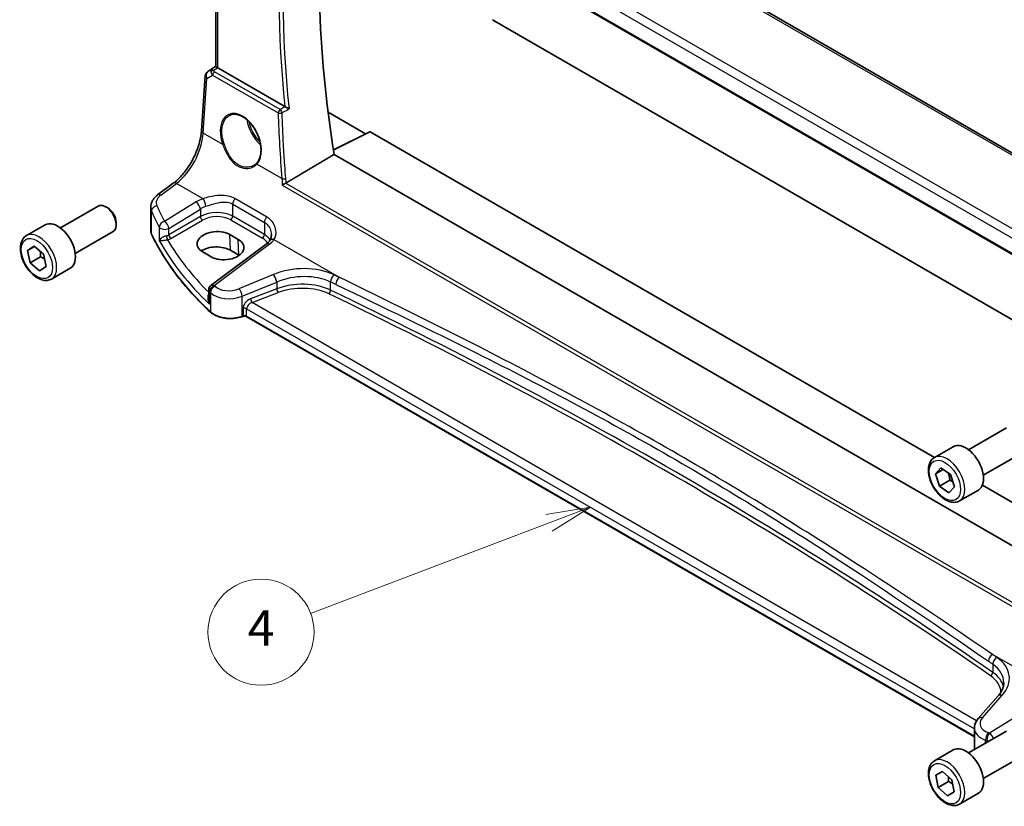
# Model space of a CAD drawing. Units: millimetres. Extents: x 0 to 6296, y 0 to 1124.
# Drawn here: x 562 to 729, y 240 to 374 of the extents above; entities that cross this region are included whole.
import ezdxf

# ---------------------------------------------------------------- set-up
doc = ezdxf.new("R2010")
doc.units = ezdxf.units.MM
doc.layers.add('Symbol (TK)', color=100, linetype='Continuous', lineweight=18, true_color=0x00ff3f)
doc.layers.add('Visible (ISO)', color=7, linetype='Continuous', lineweight=35)
doc.layers.add('Visible Narrow (ISO)', color=7, linetype='Continuous', lineweight=25)
doc.styles.add('Note Text (TK2)', font='txt')

# ---------------------------------------------------------------- blocks, each defined once
blk = doc.blocks.new('バルーン5')
at = {"layer": 'Symbol (TK)', "color": 100, "true_color": 0x00ff40}
for p, q in [((234.124, 104.985), (231.609, 104.565)), ((231.786, 104.098), (234.124, 104.985)), ((231.964, 103.63), (234.124, 104.985)), ((231.786, 104.098), (218.302, 98.981))]:
    blk.add_line(p, q, dxfattribs=at)
at = {"layer": 'Symbol (TK)'}
blk.add_circle((215.5, 97.918), 3, dxfattribs=at)
at = {"layer": 'Symbol (TK)', "color": 7, "insert": (215.5, 97.901), "char_height": 2, "attachment_point": 5, "style": 'Note Text (TK2)'}
blk.add_mtext('4', dxfattribs=at)

msp = doc.modelspace()

# ---------------------------------------------------------------- linework, layer by layer
at = {"layer": 'Visible (ISO)'}
for p, q in [((757.4395, 335.4303), (622.1473, 413.5413)), ((609.0978, 403.8443), (746.6621, 324.4216)), ((595.3624, 365.7156), (595.3624, 399.8435)), ((642.2355, 373.6531), (748.3829, 312.3688)), ((593.9864, 364.8637), (595.3624, 365.7824)), ((592.9062, 354.8082), (593.544, 364.1005)), ((607.0441, 358.9023), (595.6553, 365.4776)), ((614.3681, 357.9534), (620.7267, 354.2822)), ((621.4443, 354.6406), (615.2842, 351.5641)), ((621.5407, 354.6288), (717.2286, 299.3834)), ((748.1288, 274.181), (615.4063, 350.8084)), ((585.4618, 343.9183), (588.1276, 345.9118)), ((568.988, 338.3329), (575.4078, 342.0394)), ((577.0049, 341.7152), (576.6578, 341.9156)), ((584.2901, 337.9173), (584.2901, 341.8181)), ((578.4256, 339.2544), (578.4256, 338.8537)), ((563.2126, 337.0192), (566.3946, 338.8563)), ((571.488, 334.0028), (577.9078, 337.7093)), ((599.1418, 336.376), (597.7276, 337.1925)), ((563.396, 334.4905), (564.5194, 335.2104)), ((563.396, 334.4905), (564.5692, 335.1679)), ((563.8606, 332.4146), (563.396, 334.4905)), ((564.5194, 335.2104), (566.1075, 333.8543)), ((593.1139, 334.2496), (594.5281, 333.4331)), ((603.8702, 335.5819), (594.525, 328.5934)), ((599.2237, 333.7151), (597.8095, 334.5316)), ((565.6284, 333.4352), (563.8606, 332.4146)), ((565.4487, 331.0585), (563.8606, 332.4146)), ((566.1075, 333.8543), (566.5721, 331.7784)), ((566.5721, 331.7784), (565.4487, 331.0585)), ((567.4626, 329.658), (570.6446, 331.4951)), ((594.1239, 327.7926), (594.1239, 326.333)), ((599.9208, 323.3115), (599.7715, 323.2618)), ((723.9974, 252.0217), (600.6025, 323.2638)), ((723.0008, 300.6953), (729.4206, 304.4017)), ((717.2254, 299.3815), (720.4074, 301.2187)), ((725.5008, 296.3651), (731.9206, 300.0716)), ((717.3706, 296.6069), (718.3121, 297.604)), ((718.6721, 297.3583), (717.3706, 296.6069)), ((718.3121, 297.604), (719.9383, 296.4939)), ((718.0554, 294.4997), (717.3706, 296.6069)), ((719.9383, 296.4939), (720.6231, 294.3868)), ((719.8231, 295.5203), (718.0554, 294.4997)), ((719.6816, 293.3896), (718.0554, 294.4997)), ((720.6231, 294.3868), (719.6816, 293.3896)), ((725.3467, 294.6963), (749.8681, 280.5389)), ((721.4754, 292.0203), (724.6574, 293.8574)), ((728.0242, 258.9331), (724.6482, 255.0912)), ((723.0008, 249.256), (729.4206, 252.9625)), ((723.9974, 253.469), (723.9974, 250.1868)), ((717.2254, 247.9423), (720.4074, 249.7794)), ((725.5008, 244.9259), (731.9206, 248.6323)), ((717.4228, 245.4685), (718.5865, 246.1196)), ((718.5865, 246.1196), (720.1605, 244.7086)), ((717.8332, 243.4064), (717.4228, 245.4685)), ((717.8332, 243.4064), (719.601, 244.4271)), ((720.1605, 244.7086), (720.5708, 242.6466)), ((719.4072, 241.9955), (717.8332, 243.4064)), ((720.5671, 242.6652), (719.4072, 241.9955)), ((720.5708, 242.6466), (719.4072, 241.9955)), ((721.4754, 240.581), (724.6574, 242.4182))]:
    msp.add_line(p, q, dxfattribs=at)
for centre, start, end in [((594.5417, 364.0321), 123.72965, 176.07356), ((595.1239, 327.7926), 126.78998, 180)]:
    msp.add_arc(centre, 1, start, end, dxfattribs=at)
for centre, major_axis, ratio, start_param, end_param in [((730.6768, 312.0178), (-83.2625, 144.2149), 0.57735027, 0.62561563, 0.99101756), ((596.3624, 365.9573), (-0.9987, -0.083), 0.6252357, 0.66468856, 0.73345339), ((621.5409, 354.4653), (-0.1001, 0.1734), 0.5766475, 5.49839613, 6.24832118), ((576.6578, 339.8743), (-1.25, 2.1651), 0.57735027, 3.14159265, 6.28318531), ((577.0049, 340.0747), (-1.0046, 1.7401), 0.57735027, 3.92699082, 5.49778714), ((568.5196, 335.1757), (-2.125, 3.6806), 0.57735027, 3.14159265, 6.28318531), ((595.4208, 335.7211), (3.261, 0.1563), 0.60672803, 0.75632678, 3.89791944), ((596.835, 334.9046), (-3.261, -0.1563), 0.60672803, 0.75632678, 3.89791944), ((595.425, 333.1549), (-3.3722, 0), 0.57735027, 3.92699082, 5.577744), ((596.8392, 332.3384), (-3.3722, 0), 0.57735027, 3.89806051, 3.92699082), ((722.5324, 297.538), (-2.125, 3.6806), 0.57735027, 3.14159265, 6.28318531), ((722.5324, 246.0988), (-2.125, 3.6806), 0.57735027, 3.14159265, 6.28318531)]:
    msp.add_ellipse(centre, major_axis=major_axis, ratio=ratio, start_param=start_param, end_param=end_param, dxfattribs=at)
for points, knots in [([(595.3633, 365.7152), (595.3633, 365.7068), (595.3682, 365.6966), (595.3977, 365.6614), (595.437, 365.6279), (595.5293, 365.5607), (595.567, 365.5346), (595.6084, 365.5068)], [0.0865379487, 0.0865379487, 0.0865379487, 0.0865379487, 0.1055832616, 0.1055832616, 0.1404320609, 0.1404320609, 0.1588022722, 0.1588022722, 0.1588022722, 0.1588022722]), ([(597.6471, 357.4116), (597.7867, 357.4844), (597.9357, 357.5379), (598.248, 357.6042), (598.4112, 357.6176), (598.7451, 357.6042), (598.9153, 357.5786), (599.2592, 357.4901), (599.4326, 357.4281), (599.7798, 357.2692), (599.9535, 357.1728), (600.2977, 356.9474), (600.4682, 356.8186), (600.8021, 356.5313), (600.9654, 356.3728), (601.2808, 356.0298), (601.4327, 355.8452), (601.7212, 355.4545), (601.8577, 355.2484), (602.1116, 354.8196), (602.2289, 354.597), (602.4412, 354.1412), (602.5361, 353.908), (602.7009, 353.4371), (602.7708, 353.1994), (602.8838, 352.726), (602.9269, 352.4903), (602.9854, 352.0272), (603.0007, 351.7998), (603.0034, 351.3593), (602.9909, 351.1462), (602.9387, 350.7398), (602.8991, 350.5465), (602.7943, 350.184), (602.7289, 350.0149), (602.6031, 349.7619), (602.5494, 349.6694), (602.4335, 349.4968), (602.3713, 349.4168), (602.3052, 349.3434)], [-0.75859894, -0.75859894, -0.75859894, -0.75859894, -0.58713658, -0.58713658, -0.41819553, -0.41819553, -0.25492275, -0.25492275, -0.09583381, -0.09583381, 0.06123601, 0.06123601, 0.21764494, 0.21764494, 0.37405394, 0.37405394, 0.53072918, 0.53072918, 0.6877404, 0.6877404, 0.84506213, 0.84506213, 1.00262001, 1.00262001, 1.16031274, 1.16031274, 1.31802951, 1.31802951, 1.47567904, 1.47567904, 1.63325101, 1.63325101, 1.79094139, 1.79094139, 1.94937641, 1.94937641, 2.05042976, 2.05042976, 2.15148311, 2.15148311, 2.15148311, 2.15148311]), ([(607.7583, 358.5418), (607.7574, 358.5422), (607.7565, 358.5426), (607.7074, 358.5668), (607.6529, 358.5937), (607.5381, 358.6508), (607.4775, 358.6811), (607.356, 358.7423), (607.2949, 358.7732), (607.1879, 358.8277), (607.142, 358.8512), (607.0868, 358.8797), (607.0742, 358.8862), (607.0621, 358.8924)], [-0.0860083534, -0.0860083534, -0.0860083534, -0.0860083534, -0.0855815663, -0.0855815663, -0.0627358893, -0.0627358893, -0.041024355, -0.041024355, -0.0207665707, -0.0207665707, -0.0048928846, -0.0048928846, 0, 0, 0, 0]), ([(588.1276, 345.9118), (588.5971, 346.2629), (589.0727, 346.7002), (589.9844, 347.7112), (590.4205, 348.2848), (591.2113, 349.5181), (591.5661, 350.1777), (592.1626, 351.5248), (592.4043, 352.2123), (592.7555, 353.5523), (592.8648, 354.2048), (592.9062, 354.8082)], [-1.48352986, -1.48352986, -1.48352986, -1.48352986, -1.20427718, -1.20427718, -0.9250245, -0.9250245, -0.64577182, -0.64577182, -0.36651914, -0.36651914, -0.08726646, -0.08726646, -0.08726646, -0.08726646]), ([(602.3052, 349.3434), (602.2821, 349.3177), (602.2582, 349.2926), (602.2088, 349.2435), (602.1832, 349.2196), (602.1307, 349.1729), (602.1036, 349.1502), (602.048, 349.106), (602.0195, 349.0845), (601.9611, 349.043), (601.9312, 349.0228), (601.9006, 349.0034)], [0, 0, 0, 0, 0.0175395925, 0.0175395925, 0.0350791851, 0.0350791851, 0.0526187776, 0.0526187776, 0.0701583702, 0.0701583702, 0.0876979627, 0.0876979627, 0.0876979627, 0.0876979627]), ([(606.5872, 345.5897), (606.588, 345.5903), (606.5888, 345.5908), (606.6302, 345.6199), (606.6766, 345.6502), (606.7762, 345.7113), (606.8296, 345.7424), (606.9428, 345.8047), (607.003, 345.836), (607.1026, 345.8842), (607.1416, 345.9021), (607.1789, 345.918)], [-0.0827624405, -0.0827624405, -0.0827624405, -0.0827624405, -0.0823635026, -0.0823635026, -0.0618761886, -0.0618761886, -0.042105635, -0.042105635, -0.0219820367, -0.0219820367, -0.0088271867, -0.0088271867, -0.0088271867, -0.0088271867]), ([(584.2901, 341.8181), (584.2901, 341.988), (584.3102, 342.1574), (584.3864, 342.4852), (584.4424, 342.6437), (584.5835, 342.9443), (584.6685, 343.0865), (584.8613, 343.3535), (584.969, 343.4782), (585.2026, 343.7108), (585.3285, 343.8186), (585.4618, 343.9183)], [0.785398163, 0.785398163, 0.785398163, 0.785398163, 0.932005821, 0.932005821, 1.078613478, 1.078613478, 1.225221135, 1.225221135, 1.371828792, 1.371828792, 1.518436449, 1.518436449, 1.518436449, 1.518436449]), ([(584.2901, 337.9173), (584.2901, 337.8724), (584.2922, 337.8275), (584.3004, 337.738), (584.3066, 337.6933), (584.323, 337.6044), (584.3332, 337.5602), (584.3576, 337.4724), (584.3718, 337.4288), (584.404, 337.3425), (584.422, 337.2997), (584.4419, 337.2574)], [3.926990817, 3.926990817, 3.926990817, 3.926990817, 3.98000988, 3.98000988, 4.033028943, 4.033028943, 4.086048007, 4.086048007, 4.13906707, 4.13906707, 4.192086133, 4.192086133, 4.192086133, 4.192086133]), ([(567.4626, 329.658), (567.2328, 329.5253), (566.9731, 329.4468), (566.4131, 329.3975), (566.1118, 329.4354), (565.4735, 329.6267), (565.1364, 329.7956), (564.4755, 330.2475), (564.1526, 330.535), (563.5612, 331.1914), (563.2925, 331.5596), (562.8321, 332.3404), (562.6402, 332.7526), (562.3505, 333.5861), (562.253, 334.0072), (562.1674, 334.8234), (562.18, 335.2184), (562.3295, 335.9343), (562.4637, 336.2585), (562.8138, 336.7277), (562.9996, 336.8962), (563.2126, 337.0192)], [5.26271863, 5.26271863, 5.26271863, 5.26271863, 5.52532721, 5.52532721, 5.81216189, 5.81216189, 6.13999208, 6.13999208, 6.4801898, 6.4801898, 6.81773061, 6.81773061, 7.15353572, 7.15353572, 7.49078141, 7.49078141, 7.83093034, 7.83093034, 8.16090259, 8.16090259, 8.40431128, 8.40431128, 8.40431128, 8.40431128]), ([(594.452, 324.0401), (593.5657, 324.8573), (592.721, 325.6897), (591.1175, 327.3821), (590.3587, 328.2421), (588.9298, 329.9868), (588.2597, 330.8715), (587.0104, 332.6625), (586.4314, 333.5688), (585.3663, 335.4), (584.8804, 336.3249), (584.4419, 337.2574)], [1.796767008, 1.796767008, 1.796767008, 1.796767008, 1.855633441, 1.855633441, 1.914499874, 1.914499874, 1.973366308, 1.973366308, 2.032232741, 2.032232741, 2.091099174, 2.091099174, 2.091099174, 2.091099174]), ([(604.4561, 336.1568), (604.4283, 336.1189), (604.3981, 336.0806), (604.3334, 336.0037), (604.2988, 335.965), (604.2251, 335.8877), (604.1859, 335.849), (604.1032, 335.7719), (604.0596, 335.7335), (603.9681, 335.6572), (603.9202, 335.6194), (603.8702, 335.5819)], [1.232531113, 1.232531113, 1.232531113, 1.232531113, 1.28971218, 1.28971218, 1.346893248, 1.346893248, 1.404074315, 1.404074315, 1.461255382, 1.461255382, 1.518436449, 1.518436449, 1.518436449, 1.518436449]), ([(604.7533, 337.1233), (604.7533, 337.0492), (604.749, 336.976), (604.7321, 336.8329), (604.7196, 336.7631), (604.6866, 336.6278), (604.6663, 336.5625), (604.6183, 336.4371), (604.5906, 336.377), (604.5285, 336.2627), (604.494, 336.2083), (604.4561, 336.1568)], [0.398728594, 0.398728594, 0.398728594, 0.398728594, 0.444125058, 0.444125058, 0.489521522, 0.489521522, 0.534917987, 0.534917987, 0.580314451, 0.580314451, 0.625710915, 0.625710915, 0.625710915, 0.625710915]), ([(594.452, 324.0401), (594.675, 323.8345), (594.9484, 323.6527), (595.5705, 323.3475), (595.9193, 323.2241), (596.6619, 323.0442), (597.0557, 322.9877), (597.854, 322.9459), (598.2583, 322.9606), (599.042, 323.0602), (599.4213, 323.145), (599.7715, 323.2618)], [4.4864183, 4.4864183, 4.4864183, 4.4864183, 4.79341182, 4.79341182, 5.10040535, 5.10040535, 5.40739887, 5.40739887, 5.7143924, 5.7143924, 6.02138592, 6.02138592, 6.02138592, 6.02138592]), ([(599.9208, 323.3115), (599.9622, 323.3253), (600.0084, 323.3364), (600.1055, 323.3515), (600.1565, 323.3554), (600.2586, 323.3554), (600.3096, 323.3515), (600.4067, 323.3364), (600.4529, 323.3253), (600.5357, 323.2977), (600.5724, 323.2812), (600.6025, 323.2638)], [3.40339204, 3.40339204, 3.40339204, 3.40339204, 3.66519143, 3.66519143, 3.92699082, 3.92699082, 4.1887902, 4.1887902, 4.45058959, 4.45058959, 4.71238898, 4.71238898, 4.71238898, 4.71238898]), ([(721.4754, 292.0203), (721.2456, 291.8877), (720.9859, 291.8091), (720.4259, 291.7598), (720.1245, 291.7978), (719.4863, 291.9891), (719.1492, 292.1579), (718.4883, 292.6098), (718.1654, 292.8974), (717.574, 293.5537), (717.3053, 293.9219), (716.8449, 294.7027), (716.653, 295.115), (716.3633, 295.9485), (716.2658, 296.3696), (716.1802, 297.1858), (716.1928, 297.5808), (716.3423, 298.2966), (716.4765, 298.6208), (716.8266, 299.0901), (717.0124, 299.2586), (717.2254, 299.3815)], [1.21811857, 1.21811857, 1.21811857, 1.21811857, 1.48072715, 1.48072715, 1.76756183, 1.76756183, 2.09539202, 2.09539202, 2.43558974, 2.43558974, 2.77313055, 2.77313055, 3.10893566, 3.10893566, 3.44618135, 3.44618135, 3.78633028, 3.78633028, 4.11630253, 4.11630253, 4.35971122, 4.35971122, 4.35971122, 4.35971122]), ([(728.0242, 258.9331), (728.1561, 259.0832), (728.274, 259.2348), (728.4818, 259.5383), (728.5717, 259.6902), (728.7239, 259.9921), (728.7863, 260.1421), (728.885, 260.4386), (728.9213, 260.5852), (728.9694, 260.8747), (728.9812, 261.0177), (728.9812, 261.1593)], [-1.308996939, -1.308996939, -1.308996939, -1.308996939, -1.204277184, -1.204277184, -1.099557429, -1.099557429, -0.994837674, -0.994837674, -0.890117919, -0.890117919, -0.785398163, -0.785398163, -0.785398163, -0.785398163]), ([(723.9974, 253.469), (723.9974, 253.5903), (724.0076, 253.7114), (724.0471, 253.9495), (724.0764, 254.0663), (724.1519, 254.2931), (724.1981, 254.403), (724.3047, 254.6145), (724.3651, 254.716), (724.4981, 254.9102), (724.5706, 255.0029), (724.6482, 255.0912)], [0.785398163, 0.785398163, 0.785398163, 0.785398163, 0.890117919, 0.890117919, 0.994837674, 0.994837674, 1.099557429, 1.099557429, 1.204277184, 1.204277184, 1.308996939, 1.308996939, 1.308996939, 1.308996939]), ([(721.4754, 240.581), (721.2456, 240.4484), (720.9859, 240.3699), (720.4259, 240.3205), (720.1245, 240.3585), (719.4863, 240.5498), (719.1492, 240.7187), (718.4883, 241.1705), (718.1654, 241.4581), (717.574, 242.1145), (717.3053, 242.4826), (716.8449, 243.2635), (716.653, 243.6757), (716.3633, 244.5092), (716.2658, 244.9303), (716.1802, 245.7465), (716.1928, 246.1415), (716.3423, 246.8573), (716.4765, 247.1816), (716.8266, 247.6508), (717.0124, 247.8193), (717.2254, 247.9423)], [6.2754023, 6.2754023, 6.2754023, 6.2754023, 6.53801088, 6.53801088, 6.82484556, 6.82484556, 7.15267575, 7.15267575, 7.49287347, 7.49287347, 7.83041429, 7.83041429, 8.16621939, 8.16621939, 8.50346509, 8.50346509, 8.84361401, 8.84361401, 9.17358626, 9.17358626, 9.41699496, 9.41699496, 9.41699496, 9.41699496])]:
    msp.add_open_spline(points, degree=3, knots=knots, dxfattribs=at)
for points, degree in [([(607.0441, 358.9023), (607.0498, 358.899), (607.0559, 358.8957), (607.0621, 358.8924)], 3), ([(607.251, 345.9546), (611.3376, 348.3875), (615.4063, 350.8084)], 2), ([(607.1789, 345.918), (607.2043, 345.9289), (607.2285, 345.9411), (607.251, 345.9546)], 3), ([(723.9974, 250.1868), (723.9974, 250.075), (724.0102, 249.9634), (724.0355, 249.8534)], 3)]:
    msp.add_open_spline(points, degree=degree, dxfattribs=at)
for points, weights in [([(565.5666, 334.3162), (565.6298, 333.9255), (565.6284, 333.4352)], [1.07312182603, 1.05926515883, 1]), ([(565.6284, 333.4352), (566.0077, 333.2356), (566.2917, 333.0313)], [1, 1.05191364279, 1.06898543777]), ([(719.5747, 296.7421), (719.7608, 296.2154), (719.8231, 295.5203)], [1.076606874, 1.08493326452, 1]), ([(719.8231, 295.5203), (720.1024, 295.4087), (720.3284, 295.2935)], [1, 1.03699530743, 1.05629639368]), ([(719.5686, 245.2392), (719.6127, 244.8765), (719.601, 244.4271)], [1.07053831904, 1.05439583219, 1]), ([(719.601, 244.4271), (720.0094, 244.1996), (720.3081, 243.9667)], [1, 1.05653526613, 1.07174893959])]:
    msp.add_rational_spline(points, weights, degree=2, dxfattribs=at)
at = {"layer": 'Visible Narrow (ISO)'}
for p, q in [((621.6103, 413.4693), (756.9025, 335.3583)), ((610.1045, 406.0633), (746.374, 327.3881)), ((747.0654, 328.5781), (610.9413, 407.1693)), ((746.6294, 324.6095), (609.0385, 404.0477)), ((595.6553, 365.4776), (595.6553, 399.6744)), ((594.0053, 364.8755), (595.3624, 365.7816)), ((595.3624, 365.7238), (594.6479, 365.2509)), ((593.8372, 363.6965), (594.7992, 364.2586)), ((594.6479, 365.2509), (594.0053, 364.8755)), ((594.7992, 364.2586), (605.9077, 357.8451)), ((594.902, 365.0393), (595.6084, 365.5068)), ((606.2291, 358.4018), (595.1206, 364.8153)), ((593.1995, 354.4042), (593.8372, 363.6965)), ((596.513, 352.4911), (593.1995, 354.4042)), ((615.2931, 351.5085), (621.5407, 354.6288)), ((606.5514, 346.6954), (602.313, 349.1425)), ((585.999, 343.8952), (588.6649, 345.8888)), ((593.1661, 343.29), (588.6649, 345.8888)), ((746.1316, 265.6936), (607.1789, 345.918)), ((606.5872, 345.5897), (746.1207, 265.0301)), ((591.9824, 342.7325), (586.6412, 339.4432)), ((598.2181, 342.3683), (603.5817, 339.2716)), ((598.2181, 340.2988), (598.2181, 342.3683)), ((603.9493, 340.2), (598.5857, 343.2967)), ((584.4298, 337.3123), (584.4298, 341.1787)), ((587.372, 338.2363), (592.7131, 341.5256)), ((592.7131, 341.5256), (592.7131, 340.2401)), ((592.7131, 340.2401), (587.372, 337.1563)), ((587.725, 336.5448), (593.0662, 339.6285)), ((597.883, 339.6976), (603.2467, 336.6009)), ((603.5817, 337.2021), (598.2181, 340.2988)), ((603.5817, 339.2716), (603.5817, 337.2021)), ((585.7533, 338.4842), (585.7533, 336.1812)), ((587.372, 337.1563), (587.372, 338.2363)), ((597.8095, 334.5316), (597.7276, 337.1925)), ((599.2237, 333.7151), (599.1418, 336.376)), ((605.2001, 336.3422), (616.2641, 329.9544)), ((595.0623, 328.5704), (604.4074, 335.5589)), ((605.0942, 330.4226), (599.2467, 328.0076)), ((599.8083, 326.7298), (605.6558, 329.1448)), ((605.6558, 329.1448), (605.6558, 327.9989)), ((614.803, 327.7714), (614.803, 329.1548)), ((594.2747, 325.3786), (594.2747, 327.4878)), ((594.4181, 327.3508), (594.4181, 324.1259)), ((605.6558, 327.9989), (601.232, 326.3132)), ((601.5005, 325.6662), (605.9243, 327.3519)), ((599.8083, 323.3515), (599.8083, 326.7298)), ((724.3739, 254.7252), (601.5005, 325.6662)), ((599.9576, 324.6653), (599.9576, 323.4012)), ((600.5611, 324.6194), (723.9974, 253.3534)), ((600.5611, 323.3554), (600.5611, 324.6194)), ((599.9576, 323.4012), (599.8083, 323.3515)), ((723.9974, 252.0894), (600.5611, 323.3554)), ((738.1333, 259.5932), (727.0694, 265.9809)), ((727.1055, 264.3169), (727.1055, 262.9336)), ((725.3377, 255.2089), (728.7138, 259.0508)), ((736.9496, 259.0356), (726.5708, 252.644)), ((725.8746, 250.9152), (725.8746, 251.4543)), ((726.1044, 251.3758), (726.1044, 251.0478))]:
    msp.add_line(p, q, dxfattribs=at)
for centre, major_axis, ratio, start_param, end_param in [((724.9892, 308.734), (-83.6144, 144.8243), 0.57735027, 0.65410504, 0.91669129), ((724.6664, 308.5477), (83.8634, -145.2557), 0.57735027, 3.79964109, 4.05552911), ((594.5417, 364.0321), (-0.9977, 0.0685), 0.52219131, 0, 0.82332442), ((594.5417, 364.0321), (-0.5045, 0.8634), 0.77915995, 0.0482238, 1.50509308), ((594.5417, 364.0321), (-0.5553, 0.8317), 0.59411967, 6.24561175, 6.28318531), ((595.1842, 364.4075), (0.5198, -0.8544), 0.50513422, 3.18085107, 3.9649682), ((594.9328, 364.6504), (-0.4703, -0.1699), 0.7690198, 4.50458337, 5.47191268), ((595.5708, 364.6333), (-1.0163, 0.4436), 0.68018995, 0.37155991, 1.04431206), ((595.1842, 364.4075), (-0.5406, 0.8414), 0.14285003, 5.46568625, 6.24980338), ((595.1515, 364.4264), (-0.25, -0.433), 0.57735027, 4.01425728, 5.41052068), ((595.54, 365.0223), (-0.6478, 0.1178), 0.51534664, 0.29110912, 0.96386127), ((599.5795, 353.1101), (-2.0965, 4.4461), 0.62523539, 3.3982541, 7.70122033), ((606.2599, 358.0129), (-0.25, -0.433), 0.57735027, 4.01425728, 5.41052068), ((606.2599, 358.0129), (0.4998, 0.0147), 0.44943581, 3.91723131, 5.38961713), ((724.8591, 307.6464), (71.6722, -152.0027), 0.6252338, 4.10337864, 4.17672463), ((606.2599, 358.0129), (-0.2538, 0.4308), 0.47935889, 4.05771812, 5.48985587), ((603.7384, 355.5093), (2.2534, -3.903), 0.57735027, 4.09502006, 5.24286169), ((603.8749, 355.5881), (-2.1534, 3.7299), 0.57735027, 1.03988383, 2.01257157), ((588.2301, 351.7065), (3.4331, 6.6751), 0.5421547, 3.98791397, 5.38417738), ((593.9039, 354.7397), (-0.9977, 0.0685), 0.52219131, 0, 0.82332442), ((596.6539, 352.5582), (-0.1882, -0.0676), 0.12342101, 0.68192879, 2.16989366), ((602.4539, 349.2096), (-0.1487, 0.1338), 0.75519772, 0, 1.26696077), ((588.7265, 345.111), (-0.5989, 0.8008), 0.55422158, 5.4329486, 6.28318531), ((606.9036, 346.8632), (-0.4982, -0.0426), 0.40166752, 0.75184876, 2.21793352), ((586.0607, 343.1174), (-0.5989, 0.8008), 0.55422158, 5.4329486, 6.28318531), ((588.2285, 342.7475), (-2.996, -0.2491), 0.6252357, 5.49820225, 6.49633585), ((595.328, 340.5685), (-4.9933, -0.4152), 0.6252357, 5.10757716, 5.39348249), ((592.044, 341.9547), (-0.5244, 0.8515), 0.49401856, 3.91402987, 5.4802648), ((593.2278, 342.5122), (-0.3317, 0.9434), 0.30435455, 4.02498235, 5.56685191), ((598.9252, 342.7766), (0.5, 0.866), 0.57735027, 1.2862632, 2.35619449), ((588.2901, 341.9697), (3.9972, 0.2433), 0.61381849, 3.10424614, 3.36934145), ((585.3949, 341.3299), (-0.9146, -0.4043), 0.7621423, 4.45132509, 5.94642684), ((666.4606, 359.2427), (84.8885, 6.9678), 0.624708, 3.35545563, 3.40952759), ((666.399, 360.0205), (-83.8867, -6.9756), 0.6252357, 0.21315054, 0.2672225), ((595.3897, 339.7907), (3.9908, 0.4253), 0.63620919, 1.95023717, 2.2361425), ((595.3897, 338.516), (-3.9987, -0.1665), 0.60316074, 3.90187964, 5.42031609), ((586.7028, 338.6654), (-0.8796, -0.4756), 0.75197366, 4.39115276, 5.8840167), ((586.7028, 338.6654), (-0.5244, 0.8515), 0.49401856, 3.91402987, 5.4802648), ((593.0477, 340.0255), (-0.25, 0.433), 0.51542127, 0.78676769, 2.35482496), ((595.4082, 338.119), (3.4985, 0.1677), 0.60672809, 0.75632859, 2.27476504), ((597.8645, 340.0946), (0.25, 0.433), 0.57735027, 3.97935069, 5.49778714), ((604.2889, 339.6799), (0.5, 0.866), 0.57735027, 1.2862632, 2.35619449), ((565.3376, 333.3386), (2.125, -3.6806), 0.57735027, 0, 3.14159265), ((588.2901, 337.9173), (-4, 0), 0.57735027, 0, 0.26509532), ((586.7028, 338.6654), (-1, 0), 0.57735027, 0.31916727, 2.30383461), ((584.6229, 337.3425), (-0.181, -0.0851), 0.78797434, 5.92834304, 6.28318531), ((666.4606, 350.1699), (-85, 0), 0.57735027, 0.26509532, 0.55942748), ((666.4606, 354.7904), (84.965, 4.0214), 0.60639374, 3.43206702, 3.66914069), ((586.7028, 337.5887), (-0.9989, -0.0739), 0.62065278, 1.80582183, 2.25795097), ((587.1187, 336.7256), (-0.1007, 0.4898), 0.19965854, 0.92831746, 2.47381397), ((586.7213, 337.1917), (1.4994, 0.0719), 0.60672809, 4.96422856, 5.4163577), ((666.4236, 355.5844), (-83.9645, -4.024), 0.60672809, 0.30752255, 0.50506394), ((587.7065, 336.9418), (-0.25, 0.433), 0.51542127, 0.78676769, 2.35482496), ((603.2282, 336.9979), (0.25, 0.433), 0.57735027, 3.97935069, 5.49778714), ((600.7718, 335.0223), (3.4985, 0.1677), 0.60672809, 0.28171493, 0.75632859), ((600.7533, 335.4193), (-3.9987, -0.1665), 0.60316074, 3.44167952, 3.90187964), ((604.469, 334.7811), (-0.5989, 0.8008), 0.55422158, 5.4329486, 6.28318531), ((600.6917, 337.4718), (-4.9933, -0.4152), 0.6252357, 2.35660959, 2.64251493), ((605.2618, 335.5644), (-0.8056, 0.5924), 0.68624483, 5.24809363, 6.28318531), ((609.5942, 325.7563), (-8.9879, -0.7474), 0.6252357, 3.9615191, 5.18404298), ((605.1558, 329.6448), (-0.3817, 0.9243), 0.35818112, 4.0008468, 5.54908364), ((609.6558, 324.9784), (7.9858, 0.7564), 0.63078087, 0.81219877, 2.03472266), ((609.6558, 323.9159), (-7.9971, -0.358), 0.6049485, 3.98638551, 5.2089094), ((615.4464, 329.5968), (0.4307, 0.9025), 0.52967731, 0.82923139, 2.31308815), ((23.224, -142.7383), (918.221, 76.446), 0.62528443, 0.81861192, 0.81986045), ((23.1624, -141.9605), (-919.2228, -76.4381), 0.6252357, 3.96027056, 3.9615191), ((616.3257, 329.1766), (0.4316, 0.902), 0.53039488, 0.82980919, 2.31365658), ((595.1239, 327.7926), (-1, 0), 0.57735027, 0, 0.55624095), ((595.1239, 327.7926), (0.6923, 0.7216), 0.68179767, 1.02556477, 2.51138152), ((666.4606, 359.2427), (84.8885, 6.9678), 0.624708, 3.64660127, 3.6497878), ((595.2656, 327.6572), (0.6896, 0.7242), 0.68058111, 1.02302302, 2.50877689), ((597.8083, 328.7852), (3.9972, 0.2433), 0.61381849, 3.66367362, 5.19864124), ((595.1239, 327.7926), (-0.5989, 0.8008), 0.55422158, 5.4329486, 6.28318531), ((666.399, 360.0205), (-83.8867, -6.9756), 0.6252357, 0.50429618, 0.50748271), ((597.7467, 329.563), (-2.996, -0.2491), 0.6252357, 0.50748271, 2.04245033), ((599.3083, 327.2298), (-0.3817, 0.9243), 0.35818112, 4.0008468, 5.54908364), ((605.9058, 327.7489), (0.178, -0.4672), 0.37853694, 4.01101393, 5.5682643), ((609.6743, 323.5188), (7.4968, 0.3593), 0.60672809, 0.84280165, 2.06532553), ((614.4813, 327.5504), (-0.2165, -0.4507), 0.52793778, 0.79584603, 2.31447829), ((23.224, -117.791), (-919.0764, -44.0219), 0.60671264, 3.81146562, 3.98441173), ((601.3024, 325.1136), (-1.1336, -1.0369), 0.69790167, 4.19661007, 5.71504652), ((601.5524, 324.8636), (0.9101, 0.5478), 0.71730704, 1.21556337, 2.73399982), ((601.482, 326.0632), (0.178, -0.4672), 0.37853694, 4.01101393, 5.5682643), ((23.2425, -118.188), (918.5761, 44.0232), 0.60672809, 0.66985554, 0.84280165), ((594.5876, 324.1872), (-0.1356, -0.147), 0.6920291, 5.63934853, 6.28318531), ((597.8083, 325.3515), (-4, 0), 0.57735027, 0.55942748, 2.0943951), ((600.2076, 324.4153), (0.5, 0), 0.57735027, 0.78539816, 2.0943951), ((599.7083, 323.4515), (0.0632, -0.1897), 0.40824829, 0, 0.88607712), ((599.8576, 323.5012), (0.0632, -0.1897), 0.40824829, 0, 0.88607712), ((600.2076, 323.1512), (-0.5, 0), 0.57735027, 3.92699082, 5.23598776), ((600.7025, 323.437), (-0.1, -0.1732), 0.57735027, 5.49778714, 6.28318531), ((719.3504, 295.7009), (2.125, -3.6806), 0.57735027, 0, 3.14159265), ((727.131, 265.2031), (0.5705, 0.8213), 0.62008287, 0.92272809, 2.40657548), ((23.1624, -141.9605), (-919.2228, -76.4381), 0.6252357, 3.78857299, 3.78982152), ((23.224, -142.7383), (918.221, 76.446), 0.62528443, 0.64691435, 0.64816288), ((727.871, 264.6884), (0.5716, 0.8206), 0.62067589, 0.92351864, 2.4073754), ((720.9812, 260.7047), (7.9858, 0.7564), 0.63078087, 6.22351286, 6.92243797), ((720.9195, 261.4825), (-8.9879, -0.7474), 0.6252357, 2.5660491, 3.78857299), ((726.7227, 262.7478), (-0.2847, -0.411), 0.62243648, 0.8871311, 2.40576337), ((720.9997, 259.2451), (7.4968, 0.3593), 0.60672809, 6.27604771, 6.95304085), ((720.9812, 259.6421), (-7.9971, -0.358), 0.6049485, 3.25238051, 3.81343941), ((728.7754, 258.273), (-0.7512, 0.6601), 0.65597814, 5.30643611, 6.28318531), ((727.9358, 254.3983), (-2.996, -0.2491), 0.6252357, 5.70764176, 7.24260938), ((725.3993, 254.4311), (-0.7512, 0.6601), 0.65597814, 5.30643611, 6.28318531), ((727.9974, 253.6205), (3.9972, 0.2433), 0.61381849, 3.10424614, 4.11561498), ((726.4053, 251.9436), (0.3241, 0.946), 0.44454744, 0.77296791, 2.25872178), ((726.6324, 251.8661), (-0.3218, -0.9468), 0.4424949, 3.91345634, 5.39927309), ((770.9226, 299.6738), (-83.8867, -6.9756), 0.6252357, 0.95942407, 0.9626106), ((726.6324, 251.8661), (-0.5244, 0.8515), 0.49401856, 4.23738524, 5.4802648), ((770.9842, 298.896), (84.8885, 6.9678), 0.624708, 4.10172916, 4.10491569), ((726.6324, 251.8661), (1, 0), 0.57735027, 4.15614803, 4.60710752), ((727.9974, 250.1868), (-4, 0), 0.57735027, 0, 0.14403827), ((719.3504, 244.2616), (2.125, -3.6806), 0.57735027, 0, 3.14159265)]:
    msp.add_ellipse(centre, major_axis=major_axis, ratio=ratio, start_param=start_param, end_param=end_param, dxfattribs=at)
for centre, major_axis in [((564.984, 333.1344), (-1.875, 3.2476)), ((718.9968, 295.4968), (1.875, -3.2476)), ((718.9968, 244.0575), (1.875, -3.2476))]:
    msp.add_ellipse(centre, major_axis=major_axis, ratio=0.57735027, dxfattribs=at)
for points, knots in [([(596.7669, 352.5771), (596.6095, 353.0191), (596.4969, 353.47), (596.3333, 354.6137), (596.3615, 355.2879), (596.6887, 356.4986), (597.0217, 357.0047), (597.5257, 357.3439), (597.5855, 357.3794), (597.6472, 357.4114)], [-2.15148311, -2.15148311, -2.15148311, -2.15148311, -1.85102506, -1.85102506, -1.37029217, -1.37029217, -0.82900071, -0.82900071, -0.75859894, -0.75859894, -0.75859894, -0.75859894]), ([(607.0617, 358.8922), (606.8701, 358.7794), (606.6786, 358.6665), (606.487, 358.5537), (606.401, 358.5031), (606.3151, 358.4524), (606.2291, 358.4018)], [0.906080763, 0.906080763, 0.906080763, 0.906080763, 0.982068453, 0.982068453, 0.982068453, 1.016179827, 1.016179827, 1.016179827, 1.016179827]), ([(606.5782, 357.8471), (606.6642, 357.8977), (606.7502, 357.9483), (606.8362, 357.9989), (607.1436, 358.1799), (607.4509, 358.3608), (607.7583, 358.5418)], [-1.016179827, -1.016179827, -1.016179827, -1.016179827, -0.982068453, -0.982068453, -0.982068453, -0.860130701, -0.860130701, -0.860130701, -0.860130701]), ([(607.2176, 346.7292), (607.1533, 347.4839), (607.0933, 348.2371), (606.9519, 350.1438), (606.8765, 351.2953), (606.8112, 352.4429), (606.7082, 354.2542), (606.6305, 356.056), (606.5782, 357.8471)], [1.3730405541, 1.3730405541, 1.3730405541, 1.3730405541, 1.3878237249, 1.3878237249, 1.4105366416, 1.4105366416, 1.4105366416, 1.4463865452, 1.4463865452, 1.4463865452, 1.4463865452]), ([(596.513, 352.4911), (596.6232, 352.1915), (596.7429, 351.8906), (597.1629, 350.9457), (597.5071, 350.3279), (598.3215, 349.3254), (598.7906, 348.9365), (599.7855, 348.4736), (600.3046, 348.3882), (601.1617, 348.4683), (601.5137, 348.5788), (602.0031, 348.8589), (602.1716, 348.9908), (602.313, 349.1425)], [-0.979339655, -0.979339655, -0.979339655, -0.979339655, -0.881149772, -0.881149772, -0.663922723, -0.663922723, -0.45420052, -0.45420052, -0.252333622, -0.252333622, -0.097051393, -0.097051393, 0, 0, 0, 0]), ([(601.9006, 349.0034), (601.8834, 348.9925), (601.866, 348.9817), (601.5563, 348.7964), (601.2148, 348.6817), (600.3844, 348.5888), (599.8827, 348.6647), (598.9262, 349.1056), (598.4782, 349.4822), (597.7051, 350.4589), (597.3809, 351.0633), (596.9846, 351.9887), (596.8715, 352.2835), (596.7669, 352.5771)], [0.087697963, 0.087697963, 0.087697963, 0.087697963, 0.097051393, 0.097051393, 0.252333622, 0.252333622, 0.45420052, 0.45420052, 0.663922723, 0.663922723, 0.881149772, 0.881149772, 0.979339655, 0.979339655, 0.979339655, 0.979339655]), ([(598.5857, 343.2967), (597.8815, 343.7033), (596.9956, 343.8627), (595.4771, 343.8195), (594.8524, 343.7247), (593.8762, 343.5023), (593.51, 343.4002), (593.1661, 343.29)], [0, 0, 0, 0, 0.298765216, 0.298765216, 0.499965204, 0.499965204, 0.625715197, 0.625715197, 0.625715197, 0.625715197]), ([(593.6601, 341.9916), (593.9615, 342.1032), (594.2793, 342.2139), (595.1197, 342.4738), (595.6507, 342.6068), (596.9256, 342.7655), (597.6547, 342.6936), (598.2181, 342.3683)], [-0.625715197, -0.625715197, -0.625715197, -0.625715197, -0.499965204, -0.499965204, -0.298765216, -0.298765216, 0, 0, 0, 0]), ([(603.5817, 339.2716), (603.7455, 339.1771), (603.895, 339.0628), (604.2394, 338.7231), (604.4076, 338.4719), (604.6589, 337.902), (604.7333, 337.5797), (604.7521, 337.214), (604.7533, 337.1686), (604.7533, 337.1233)], [0, 0, 0, 0, 0.08683566, 0.08683566, 0.225772717, 0.225772717, 0.37724829, 0.37724829, 0.398728594, 0.398728594, 0.398728594, 0.398728594]), ([(605.2001, 336.3422), (605.4923, 336.7835), (605.5984, 337.3488), (605.4709, 338.2732), (605.3546, 338.6269), (605.0063, 339.2621), (604.7842, 339.5467), (604.3429, 339.9445), (604.154, 340.0819), (603.9493, 340.2)], [-0.625710915, -0.625710915, -0.625710915, -0.625710915, -0.37724829, -0.37724829, -0.225772717, -0.225772717, -0.08683566, -0.08683566, 0, 0, 0, 0]), ([(586.9801, 337.003), (586.9256, 336.9907), (586.8695, 336.9753), (586.7248, 336.9286), (586.6379, 336.8939), (586.4478, 336.8055), (586.3498, 336.7503), (586.1483, 336.6192), (586.0527, 336.5429), (585.8718, 336.3691), (585.7981, 336.2722), (585.7533, 336.1812)], [-0.276611873, -0.276611873, -0.276611873, -0.276611873, -0.251087506, -0.251087506, -0.210248518, -0.210248518, -0.157157835, -0.157157835, -0.088641111, -0.088641111, 0.000764497, 0.000764497, 0.000764497, 0.000764497]), ([(585.7533, 336.1812), (585.8196, 336.1769), (585.9151, 336.1782), (586.1331, 336.1916), (586.2443, 336.2011), (586.4708, 336.226), (586.5787, 336.2395), (586.783, 336.2686), (586.8749, 336.2828), (587.0248, 336.3081), (587.0822, 336.3183), (587.1372, 336.3286)], [-0.000764497, -0.000764497, -0.000764497, -0.000764497, 0.088641111, 0.088641111, 0.157157835, 0.157157835, 0.210248518, 0.210248518, 0.251087506, 0.251087506, 0.276611873, 0.276611873, 0.276611873, 0.276611873]), ([(727.0694, 265.9809), (719.9517, 270.819), (712.7024, 275.6887), (695.0458, 287.1626), (684.5168, 293.6844), (662.7154, 306.2714), (651.4327, 312.3191), (632.1386, 322.1545), (624.2527, 326.0453), (616.2641, 329.9544)], [0, 0, 0, 0, 3.27795904, 3.27795904, 7.84538243, 7.84538243, 12.52747027, 12.52747027, 15.69076487, 15.69076487, 15.69076487, 15.69076487]), ([(615.6813, 328.7351), (623.7359, 324.8809), (631.6728, 321.0482), (651.0564, 311.3339), (662.3598, 305.3361), (684.1375, 292.7627), (694.6237, 286.2069), (712.1533, 274.6368), (719.3336, 269.7164), (726.3663, 264.8311)], [-15.69076487, -15.69076487, -15.69076487, -15.69076487, -12.52747027, -12.52747027, -7.84538243, -7.84538243, -3.27795904, -3.27795904, 0, 0, 0, 0]), ([(594.1239, 327.0991), (594.0954, 327.0624), (594.0708, 327.0212), (594.0155, 326.9012), (593.9925, 326.8174), (593.9614, 326.6115), (593.9606, 326.4851), (593.9875, 326.2011), (594.0219, 326.0393), (594.1228, 325.7107), (594.192, 325.5416), (594.2747, 325.3786)], [0.001292976, 0.001292976, 0.001292976, 0.001292976, 0.024207532, 0.024207532, 0.062939583, 0.062939583, 0.114081303, 0.114081303, 0.176949912, 0.176949912, 0.243624652, 0.243624652, 0.243624652, 0.243624652]), ([(594.2747, 325.3786), (594.2194, 325.5584), (594.1778, 325.7444), (594.134, 326.0643), (594.1239, 326.2), (594.1239, 326.333)], [-0.243624652, -0.243624652, -0.243624652, -0.243624652, -0.176949912, -0.176949912, -0.128586126, -0.128586126, -0.128586126, -0.128586126])]:
    msp.add_open_spline(points, degree=3, knots=knots, dxfattribs=at)
for points in [[(607.0621, 358.8924), (607.062, 358.8924), (607.0618, 358.8923), (607.0617, 358.8922)], [(606.5514, 346.6954), (606.5856, 346.335), (606.5977, 345.965), (606.5872, 345.5897)], [(607.251, 345.9546), (607.2504, 346.2165), (607.2393, 346.4751), (607.2176, 346.7292)]]:
    msp.add_open_spline(points, degree=3, dxfattribs=at)

# ---------------------------------------------------------------- block references
at = {"layer": 'Symbol (TK)', "xscale": 3, "yscale": 3, "zscale": 3}
msp.add_blockref('バルーン5', (-43.5, -24), dxfattribs=at)

doc.saveas('drawing.dxf')
